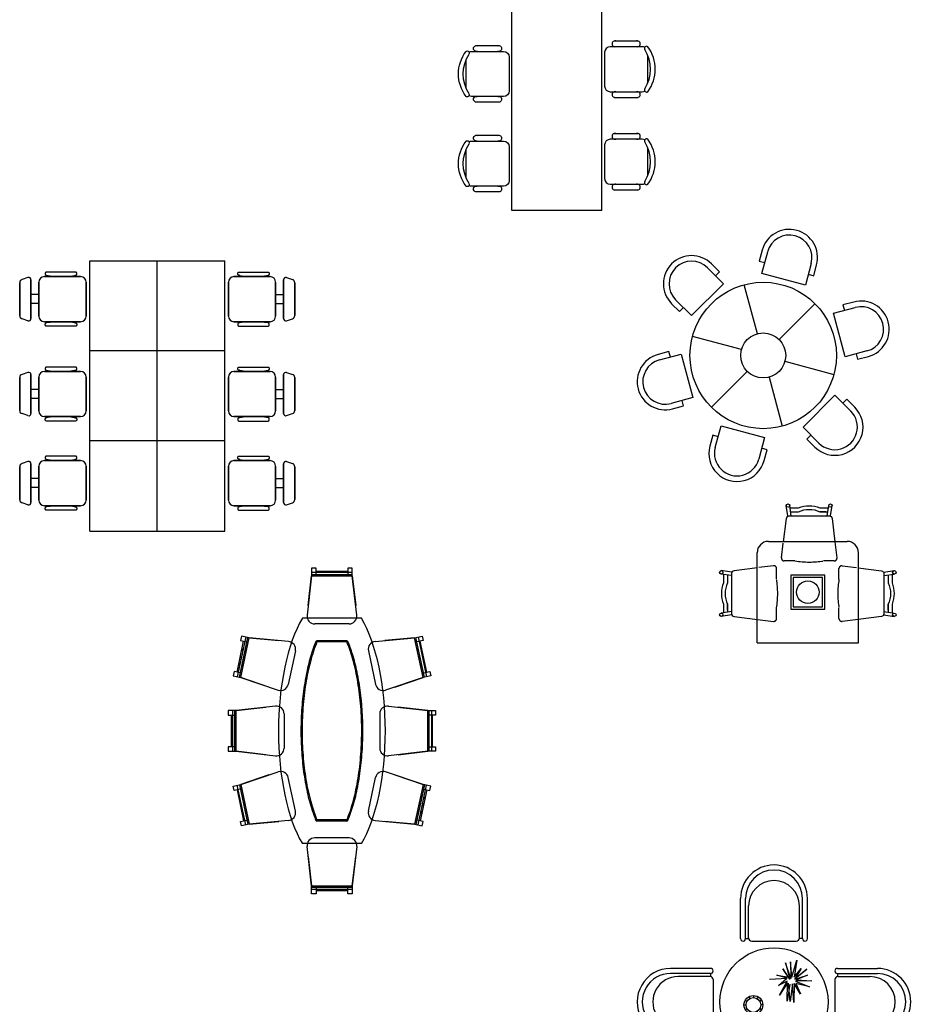
# Model space of a CAD drawing. Units: millimetres. Extents: x 9.5 to 76.2, y 7.5 to 51.1.
# Drawn here: x 17.4 to 25.4, y 16.2 to 24.9 of the extents above; entities that cross this region are included whole.
import ezdxf

# ---------------------------------------------------------------- set-up
doc = ezdxf.new("R2010")
doc.units = ezdxf.units.MM
doc.linetypes.add('HIDDEN', pattern=[0.375, 0.25, -0.125])
for name, color, linetype in [('HATCH', 8, 'Continuous'), ('ISLAK', 6, 'Continuous'), ('JJ1', 4, 'Continuous'), ('JJ2', 8, 'Continuous'), ('NOI THAT', 2, 'Continuous'), ('NOITHAT', 21, 'Continuous'), ('SAN', 5, 'Continuous'), ('TC', 8, 'Continuous'), ('TEFRIŞ', 11, 'Continuous'), ('wood', 26, 'Continuous')]:
    doc.layers.add(name, color=color, linetype=linetype)

# ---------------------------------------------------------------- blocks, each defined once
blk = doc.blocks.new('A$C1CD07F7F')
at = {"layer": 'HATCH'}
for p, q in [((621.6, 1603), (1821.6, 1603)), ((621.6, 803.9), (1821.6, 803.9))]:
    blk.add_line(p, q, dxfattribs=at)
at = {"layer": 'NOI THAT'}
for p, q in [((0, 1914.2), (0, 2205.2)), ((0, 2205.2), (0, 1914.2)), ((73.8, 2251.1), (20.7, 2233.7)), ((73.8, 2251.1), (20.7, 2233.7)), ((100, 1887.3), (100, 2232.1)), ((100, 2232.1), (100, 1887.3)), ((170, 1909.7), (170, 2209.7)), ((170, 2209.7), (170, 1909.7)), ((220, 2259.7), (540, 2259.7)), ((540, 2259.7), (220, 2259.7)), ((590, 2209.7), (590, 1909.7)), ((590, 1909.7), (590, 2209.7)), ((1853.1, 1909.7), (1853.1, 2209.7)), ((1853.1, 2209.7), (1853.1, 1909.7)), ((1903.1, 2259.7), (2223.1, 2259.7)), ((2223.1, 2259.7), (1903.1, 2259.7)), ((2273.1, 2209.7), (2273.1, 1909.7)), ((2273.1, 1909.7), (2273.1, 2209.7)), ((2343.1, 2232.1), (2343.1, 1887.3)), ((2343.1, 1887.3), (2343.1, 2232.1)), ((2369.3, 2251.1), (2422.5, 2233.7)), ((2369.3, 2251.1), (2422.5, 2233.7)), ((2443.1, 2205.2), (2443.1, 1914.2)), ((2443.1, 1914.2), (2443.1, 2205.2)), ((170, 2099.7), (100, 2099.7)), ((170, 2099.7), (100, 2099.7)), ((2273.1, 2099.7), (2343.1, 2099.7)), ((2273.1, 2099.7), (2343.1, 2099.7)), ((170, 2019.7), (100, 2019.7)), ((170, 2019.7), (100, 2019.7)), ((2273.1, 2019.7), (2343.1, 2019.7)), ((2273.1, 2019.7), (2343.1, 2019.7)), ((73.8, 1868.3), (20.7, 1885.7)), ((73.8, 1868.3), (20.7, 1885.7)), ((540, 1859.7), (220, 1859.7)), ((220, 1859.7), (540, 1859.7)), ((2223.1, 1859.7), (1903.1, 1859.7)), ((1903.1, 1859.7), (2223.1, 1859.7)), ((2369.3, 1868.3), (2422.5, 1885.7)), ((2369.3, 1868.3), (2422.5, 1885.7)), ((73.8, 1408.9), (20.7, 1391.6)), ((73.8, 1408.9), (20.7, 1391.6)), ((540, 1417.5), (220, 1417.5)), ((220, 1417.5), (540, 1417.5)), ((2223.1, 1417.5), (1903.1, 1417.5)), ((1903.1, 1417.5), (2223.1, 1417.5)), ((2369.3, 1408.9), (2422.5, 1391.6)), ((2369.3, 1408.9), (2422.5, 1391.6)), ((0, 1363), (0, 1072)), ((0, 1072), (0, 1363)), ((100, 1389.9), (100, 1045.1)), ((100, 1045.1), (100, 1389.9)), ((170, 1367.5), (170, 1067.5)), ((170, 1067.5), (170, 1367.5)), ((590, 1067.5), (590, 1367.5)), ((590, 1367.5), (590, 1067.5)), ((1853.1, 1367.5), (1853.1, 1067.5)), ((1853.1, 1067.5), (1853.1, 1367.5)), ((2273.1, 1067.5), (2273.1, 1367.5)), ((2273.1, 1367.5), (2273.1, 1067.5)), ((2343.1, 1045.1), (2343.1, 1389.9)), ((2343.1, 1389.9), (2343.1, 1045.1)), ((2443.1, 1072), (2443.1, 1363)), ((2443.1, 1363), (2443.1, 1072)), ((170, 1257.5), (100, 1257.5)), ((170, 1257.5), (100, 1257.5)), ((2273.1, 1257.5), (2343.1, 1257.5)), ((2273.1, 1257.5), (2343.1, 1257.5)), ((170, 1177.5), (100, 1177.5)), ((170, 1177.5), (100, 1177.5)), ((2273.1, 1177.5), (2343.1, 1177.5)), ((2273.1, 1177.5), (2343.1, 1177.5)), ((73.8, 1026.1), (20.7, 1043.5)), ((73.8, 1026.1), (20.7, 1043.5)), ((220, 1017.5), (540, 1017.5)), ((540, 1017.5), (220, 1017.5)), ((1903.1, 1017.5), (2223.1, 1017.5)), ((2223.1, 1017.5), (1903.1, 1017.5)), ((2369.3, 1026.1), (2422.5, 1043.5)), ((2369.3, 1026.1), (2422.5, 1043.5)), ((73.8, 617.7), (20.7, 600.3)), ((73.8, 617.7), (20.7, 600.3)), ((220, 626.3), (540, 626.3)), ((540, 626.3), (220, 626.3)), ((1903.1, 626.3), (2223.1, 626.3)), ((2223.1, 626.3), (1903.1, 626.3)), ((2369.3, 617.7), (2422.5, 600.3)), ((2369.3, 617.7), (2422.5, 600.3)), ((0, 280.8), (0, 571.8)), ((0, 571.8), (0, 280.8)), ((100, 253.9), (100, 598.7)), ((100, 598.7), (100, 253.9)), ((170, 276.3), (170, 576.3)), ((170, 576.3), (170, 276.3)), ((590, 576.3), (590, 276.3)), ((590, 276.3), (590, 576.3)), ((1853.1, 276.3), (1853.1, 576.3)), ((1853.1, 576.3), (1853.1, 276.3)), ((2273.1, 576.3), (2273.1, 276.3)), ((2273.1, 276.3), (2273.1, 576.3)), ((2343.1, 598.7), (2343.1, 253.9)), ((2343.1, 253.9), (2343.1, 598.7)), ((2443.1, 571.8), (2443.1, 280.8)), ((2443.1, 280.8), (2443.1, 571.8)), ((170, 466.3), (100, 466.3)), ((170, 466.3), (100, 466.3)), ((2273.1, 466.3), (2343.1, 466.3)), ((2273.1, 466.3), (2343.1, 466.3)), ((170, 386.3), (100, 386.3)), ((170, 386.3), (100, 386.3)), ((2273.1, 386.3), (2343.1, 386.3)), ((2273.1, 386.3), (2343.1, 386.3)), ((73.8, 234.9), (20.7, 252.3)), ((73.8, 234.9), (20.7, 252.3)), ((540, 226.3), (220, 226.3)), ((220, 226.3), (540, 226.3)), ((2223.1, 226.3), (1903.1, 226.3)), ((1903.1, 226.3), (2223.1, 226.3)), ((2369.3, 234.9), (2422.5, 252.3)), ((2369.3, 234.9), (2422.5, 252.3))]:
    blk.add_line(p, q, dxfattribs=at)
for points in [[(496.7, 2299.5), (237.1, 2299.5, 0.414214), (227.1, 2289.5), (227.1, 2281.3, 0.414214), (237.1, 2271.3)], [(491, 2271.3), (496.7, 2271.3, 0.414214), (506.7, 2281.3), (506.7, 2289.5, 0.414214), (496.7, 2299.5)], [(1952.1, 2271.3), (1946.4, 2271.3, -0.414214), (1936.4, 2281.3), (1936.4, 2289.5, -0.414214), (1946.4, 2299.5)], [(1946.4, 2299.5), (2206, 2299.5, -0.414214), (2216, 2289.5), (2216, 2281.3, -0.414214), (2206, 2271.3)], [(496.7, 1819.9), (237.1, 1819.9, -0.414214), (227.1, 1829.9), (227.1, 1838.1, -0.414214), (237.1, 1848.1)], [(491, 1848.1), (496.7, 1848.1, -0.414214), (506.7, 1838.1), (506.7, 1829.9, -0.414214), (496.7, 1819.9)], [(1952.1, 1848.1), (1946.4, 1848.1, 0.414214), (1936.4, 1838.1), (1936.4, 1829.9, 0.414214), (1946.4, 1819.9)], [(1946.4, 1819.9), (2206, 1819.9, 0.414214), (2216, 1829.9), (2216, 1838.1, 0.414214), (2206, 1848.1)], [(496.7, 1457.3), (237.1, 1457.3, 0.414214), (227.1, 1447.3), (227.1, 1439.1, 0.414214), (237.1, 1429.1)], [(491, 1429.1), (496.7, 1429.1, 0.414214), (506.7, 1439.1), (506.7, 1447.3, 0.414214), (496.7, 1457.3)], [(1952.1, 1429.1), (1946.4, 1429.1, -0.414214), (1936.4, 1439.1), (1936.4, 1447.3, -0.414214), (1946.4, 1457.3)], [(1946.4, 1457.3), (2206, 1457.3, -0.414214), (2216, 1447.3), (2216, 1439.1, -0.414214), (2206, 1429.1)], [(496.7, 977.8), (237.1, 977.8, -0.414214), (227.1, 987.8), (227.1, 995.9, -0.414214), (237.1, 1005.9)], [(491, 1005.9), (496.7, 1005.9, -0.414214), (506.7, 995.9), (506.7, 987.8, -0.414214), (496.7, 977.8)], [(1952.1, 1005.9), (1946.4, 1005.9, 0.414214), (1936.4, 995.9), (1936.4, 987.8, 0.414214), (1946.4, 977.8)], [(1946.4, 977.8), (2206, 977.8, 0.414214), (2216, 987.8), (2216, 995.9, 0.414214), (2206, 1005.9)], [(496.7, 666.1), (237.1, 666.1, 0.414214), (227.1, 656.1), (227.1, 647.9, 0.414214), (237.1, 637.9)], [(491, 637.9), (496.7, 637.9, 0.414214), (506.7, 647.9), (506.7, 656.1, 0.414214), (496.7, 666.1)], [(1952.1, 637.9), (1946.4, 637.9, -0.414214), (1936.4, 647.9), (1936.4, 656.1, -0.414214), (1946.4, 666.1)], [(1946.4, 666.1), (2206, 666.1, -0.414214), (2216, 656.1), (2216, 647.9, -0.414214), (2206, 637.9)], [(496.7, 186.5), (237.1, 186.5, -0.414214), (227.1, 196.5), (227.1, 204.7, -0.414214), (237.1, 214.7)], [(491, 214.7), (496.7, 214.7, -0.414214), (506.7, 204.7), (506.7, 196.5, -0.414214), (496.7, 186.5)], [(1952.1, 214.7), (1946.4, 214.7, 0.414214), (1936.4, 204.7), (1936.4, 196.5, 0.414214), (1946.4, 186.5)], [(1946.4, 186.5), (2206, 186.5, 0.414214), (2216, 196.5), (2216, 204.7, 0.414214), (2206, 214.7)]]:
    blk.add_lwpolyline(points, format="xyb", dxfattribs=at)
for centre, radius, start, end in [((364.1, 2957.7), 698.1, 259.52306, 281.49197), ((2079.1, 2957.7), 698.1, 258.50803, 280.47694), ((30, 2205.2), 30, 108.13325, 180), ((30, 2205.2), 30, 108.13325, 180), ((80, 2232.1), 20, 0, 108.13325), ((80, 2232.1), 20, 0, 108.13325), ((220, 2209.7), 50, 90, 180), ((220, 2209.7), 50, 90, 180), ((540, 2209.7), 50, 0, 90), ((540, 2209.7), 50, 0, 90), ((1903.1, 2209.7), 50, 90, 180), ((1903.1, 2209.7), 50, 90, 180), ((2223.1, 2209.7), 50, 0, 90), ((2223.1, 2209.7), 50, 0, 90), ((2363.1, 2232.1), 20, 71.86675, 180), ((2363.1, 2232.1), 20, 71.86675, 180), ((2413.1, 2205.2), 30, 0, 71.86675), ((2413.1, 2205.2), 30, 0, 71.86675), ((30, 1914.2), 30, 180, 251.86675), ((30, 1914.2), 30, 180, 251.86675), ((80, 1887.3), 20, 251.86675, 0), ((80, 1887.3), 20, 251.86675, 0), ((220, 1909.7), 50, 180, 270), ((220, 1909.7), 50, 180, 270), ((364.1, 1161.6), 698.1, 78.50803, 100.47694), ((540, 1909.7), 50, 270, 0), ((540, 1909.7), 50, 270, 0), ((1903.1, 1909.7), 50, 180, 270), ((1903.1, 1909.7), 50, 180, 270), ((2079.1, 1161.6), 698.1, 79.52306, 101.49197), ((2223.1, 1909.7), 50, 270, 0), ((2223.1, 1909.7), 50, 270, 0), ((2363.1, 1887.3), 20, 180, 288.13325), ((2363.1, 1887.3), 20, 180, 288.13325), ((2413.1, 1914.2), 30, 288.13325, 0), ((2413.1, 1914.2), 30, 288.13325, 0), ((80, 1389.9), 20, 0, 108.13325), ((80, 1389.9), 20, 0, 108.13325), ((220, 1367.5), 50, 90, 180), ((220, 1367.5), 50, 90, 180), ((364.1, 2115.6), 698.1, 259.52306, 281.49197), ((540, 1367.5), 50, 0, 90), ((540, 1367.5), 50, 0, 90), ((1903.1, 1367.5), 50, 90, 180), ((1903.1, 1367.5), 50, 90, 180), ((2079.1, 2115.6), 698.1, 258.50803, 280.47694), ((2223.1, 1367.5), 50, 360, 90), ((2223.1, 1367.5), 50, 360, 90), ((2363.1, 1389.9), 20, 71.86675, 180), ((2363.1, 1389.9), 20, 71.86675, 180), ((30, 1363), 30, 108.13325, 180), ((30, 1363), 30, 108.13325, 180), ((2413.1, 1363), 30, 360, 71.86675), ((2413.1, 1363), 30, 360, 71.86675), ((30, 1072), 30, 180, 251.86675), ((30, 1072), 30, 180, 251.86675), ((220, 1067.5), 50, 180, 270), ((220, 1067.5), 50, 180, 270), ((540, 1067.5), 50, 270, 0), ((540, 1067.5), 50, 270, 0), ((1903.1, 1067.5), 50, 180, 270), ((1903.1, 1067.5), 50, 180, 270), ((2223.1, 1067.5), 50, 270, 360), ((2223.1, 1067.5), 50, 270, 360), ((2413.1, 1072), 30, 288.13325, 360), ((2413.1, 1072), 30, 288.13325, 360), ((80, 1045.1), 20, 251.86675, 0), ((80, 1045.1), 20, 251.86675, 0), ((364.1, 319.5), 698.1, 78.50803, 100.47694), ((2079.1, 319.5), 698.1, 79.52306, 101.49197), ((2363.1, 1045.1), 20, 180, 288.13325), ((2363.1, 1045.1), 20, 180, 288.13325), ((80, 598.7), 20, 0, 108.13325), ((80, 598.7), 20, 0, 108.13325), ((220, 576.3), 50, 90, 180), ((220, 576.3), 50, 90, 180), ((364.1, 1324.4), 698.1, 259.52306, 281.49197), ((540, 576.3), 50, 0, 90), ((540, 576.3), 50, 0, 90), ((1903.1, 576.3), 50, 90, 180), ((1903.1, 576.3), 50, 90, 180), ((2079.1, 1324.4), 698.1, 258.50803, 280.47694), ((2223.1, 576.3), 50, 0, 90), ((2223.1, 576.3), 50, 0, 90), ((2363.1, 598.7), 20, 71.86675, 180), ((2363.1, 598.7), 20, 71.86675, 180), ((30, 571.8), 30, 108.13325, 180), ((30, 571.8), 30, 108.13325, 180), ((2413.1, 571.8), 30, 0, 71.86675), ((2413.1, 571.8), 30, 0, 71.86675), ((30, 280.8), 30, 180, 251.86675), ((30, 280.8), 30, 180, 251.86675), ((220, 276.3), 50, 180, 270), ((220, 276.3), 50, 180, 270), ((540, 276.3), 50, 270, 0), ((540, 276.3), 50, 270, 0), ((1903.1, 276.3), 50, 180, 270), ((1903.1, 276.3), 50, 180, 270), ((2223.1, 276.3), 50, 270, 0), ((2223.1, 276.3), 50, 270, 0), ((2413.1, 280.8), 30, 288.13325, 0), ((2413.1, 280.8), 30, 288.13325, 0), ((80, 253.9), 20, 251.86675, 360), ((80, 253.9), 20, 251.86675, 360), ((364.1, -471.8), 698.1, 78.50803, 100.47694), ((2079.1, -471.8), 698.1, 79.52306, 101.49197), ((2363.1, 253.9), 20, 180, 288.13325), ((2363.1, 253.9), 20, 180, 288.13325)]:
    blk.add_arc(centre, radius, start, end, dxfattribs=at)
at = {"layer": 'NOITHAT'}
for p, q in [((621.6, 2400), (1821.6, 2400)), ((621.6, 0), (621.6, 2400)), ((1221.6, 0), (1221.6, 2400)), ((1821.6, 0), (1821.6, 2400)), ((621.6, 0), (1821.6, 0))]:
    blk.add_line(p, q, dxfattribs=at)
blk = doc.blocks.new('CHAIR7')
for p, q in [((20, 12), (3, 12)), ((5.12, 15.04), (17.88, 15.04)), ((0, 9), (0, -9)), ((23, -7.44), (23, 7.44)), ((3, -12), (20, -12)), ((5.12, -15), (17.88, -15))]:
    blk.add_line(p, q)
for centre, radius, start, end in [((3, 9), 3, 90, 180), ((5.56, 13.54), 1.56, 73.7398, 286.2602), ((17.44, 13.54), 1.56, 253.7398, 106.2602), ((20, 9), 3, 62.4156, 90), ((22.34, 11.12), 1.1, 53.3099, 212.0274), ((4.82, 0), 19.64, 327.5758, 32.4242), ((7, 0), 20, 323.1301, 36.8699), ((3, -9), 3, 180, 270), ((5.56, -13.5), 1.56, 73.7398, 286.2602), ((17.44, -13.5), 1.56, 253.7398, 106.2602), ((20, -9), 3, 270, 297.5844), ((22.34, -11.12), 1.1, 147.9726, 306.6901)]:
    blk.add_arc(centre, radius, start, end)
blk = doc.blocks.new('A$C5BDA5EE4')
at = {"layer": 'NOITHAT'}
for p, q in [((473.6, 0), (473.6, 2400)), ((1273.6, 2400), (473.6, 2400)), ((1273.6, 0), (1273.6, 2400)), ((1273.6, 0), (473.6, 0))]:
    blk.add_line(p, q, dxfattribs=at)
at = {"layer": 'NOI THAT'}
for p, xscale, yscale, zscale in [((450, 2023.9), -16.66666666667152, 16.66666666666424, 16.66666666666667), ((1297.2, 2057.4), 16.66666666667152, 16.66666666667152, 16.66666666667152), ((1297.2, 1254.3), 16.66666666667152, 16.66666666667152, 16.66666666667152), ((450, 1212.5), -16.66666666667152, 16.66666666666424, 16.66666666666667), ((450, 416), -16.66666666667152, 16.66666666666424, 16.66666666666667), ((1297.2, 432.7), 16.66666666667152, 16.66666666667152, 16.66666666667152)]:
    blk.add_blockref('CHAIR7', p, dxfattribs=dict(at, xscale=xscale, yscale=yscale, zscale=zscale))
blk = doc.blocks.new('18')
at = {"layer": 'TEFRIŞ', "color": 8}
for p, q in [((-1109.78, 343.46), (-1105.91, 344.28)), ((-1108.34, 336.68), (-1109.78, 343.46)), ((-1105.91, 344.28), (-1104.47, 337.5)), ((-1075.1, 341.63), (-1079.13, 306.78)), ((-1078.14, 315.38), (-1075.1, 341.63)), ((-1071.14, 348.56), (-1075.1, 348.56)), ((-1075.1, 348.56), (-1075.1, 341.63)), ((-1038.96, 344.85), (-1075.1, 344.85)), ((-1075.1, 342.87), (-1038.96, 342.87)), ((-1075.1, 341.63), (-1038.96, 341.63)), ((-1071.14, 341.63), (-1071.14, 348.56)), ((-1071.14, 345.84), (-1042.92, 345.84)), ((-1064.73, 345.09), (-1064.73, 344.85)), ((-1062.75, 345.09), (-1064.73, 345.09)), ((-1064.73, 342.87), (-1064.73, 342.12)), ((-1064.73, 342.12), (-1062.75, 342.12)), ((-1062.75, 344.85), (-1062.75, 345.09)), ((-1062.75, 342.12), (-1062.75, 342.87)), ((-1056.32, 345.09), (-1058.3, 345.09)), ((-1058.3, 345.09), (-1058.3, 344.85)), ((-1058.3, 342.87), (-1058.3, 342.12)), ((-1058.3, 342.12), (-1056.32, 342.12)), ((-1056.32, 344.85), (-1056.32, 345.09)), ((-1056.32, 342.12), (-1056.32, 342.87)), ((-1049.64, 345.09), (-1051.62, 345.09)), ((-1051.62, 345.09), (-1051.62, 344.85)), ((-1051.62, 342.87), (-1051.62, 342.12)), ((-1051.62, 342.12), (-1049.64, 342.12)), ((-1049.64, 344.85), (-1049.64, 345.09)), ((-1049.64, 342.12), (-1049.64, 342.87)), ((-1042.92, 348.56), (-1042.92, 341.63)), ((-1038.96, 348.56), (-1042.92, 348.56)), ((-1038.96, 341.63), (-1038.96, 348.56)), ((-1034.93, 306.78), (-1038.96, 341.63)), ((-1038.96, 341.63), (-1035.93, 315.38)), ((-1008.16, 344.28), (-1009.6, 337.5)), ((-1004.28, 343.46), (-1008.16, 344.28)), ((-1005.72, 336.68), (-1004.28, 343.46)), ((-1141.26, 336.77), (-1137.39, 337.59)), ((-1139.82, 329.99), (-1141.26, 336.77)), ((-1140.49, 333.14), (-1105.14, 340.65)), ((-1104.73, 338.71), (-1140.08, 331.2)), ((-1104.47, 337.5), (-1139.82, 329.99)), ((-1137.39, 337.59), (-1135.94, 330.81)), ((-1109.22, 340.79), (-1136.82, 334.93)), ((-1130.1, 335.6), (-1128.16, 336.01)), ((-1130.05, 335.36), (-1130.1, 335.6)), ((-1129.48, 332.69), (-1129.64, 333.42)), ((-1127.55, 333.11), (-1129.48, 332.69)), ((-1128.16, 336.01), (-1128.11, 335.77)), ((-1127.7, 333.83), (-1127.55, 333.11)), ((-1123.56, 336.99), (-1121.63, 337.4)), ((-1123.51, 336.75), (-1123.56, 336.99)), ((-1122.94, 334.08), (-1123.1, 334.81)), ((-1121.01, 334.49), (-1122.94, 334.08)), ((-1121.63, 337.4), (-1121.57, 337.16)), ((-1121.16, 335.22), (-1121.01, 334.49)), ((-1117.27, 338.33), (-1115.33, 338.74)), ((-1117.22, 338.08), (-1117.27, 338.33)), ((-1116.65, 335.42), (-1116.8, 336.15)), ((-1114.71, 335.83), (-1116.65, 335.42)), ((-1115.33, 338.74), (-1115.28, 338.49)), ((-1114.87, 336.56), (-1114.71, 335.83)), ((-1104.47, 337.5), (-1093.29, 304.25)), ((-1096.05, 312.46), (-1104.47, 337.5)), ((-1009.6, 337.5), (-1020.78, 304.25)), ((-1018.02, 312.46), (-1009.6, 337.5)), ((-1009.6, 337.5), (-974.25, 329.99)), ((-1009.34, 338.71), (-973.99, 331.2)), ((-973.58, 333.14), (-1008.93, 340.65)), ((-1004.85, 340.79), (-977.25, 334.93)), ((-999.2, 336.56), (-999.35, 335.83)), ((-999.35, 335.83), (-997.42, 335.42)), ((-998.74, 338.74), (-998.79, 338.49)), ((-996.8, 338.33), (-998.74, 338.74)), ((-997.42, 335.42), (-997.26, 336.15)), ((-996.85, 338.08), (-996.8, 338.33)), ((-992.9, 335.22), (-993.06, 334.49)), ((-993.06, 334.49), (-991.12, 334.08)), ((-992.44, 337.4), (-992.49, 337.16)), ((-990.5, 336.99), (-992.44, 337.4)), ((-991.12, 334.08), (-990.97, 334.81)), ((-990.55, 336.75), (-990.5, 336.99)), ((-986.37, 333.83), (-986.52, 333.11)), ((-986.52, 333.11), (-984.58, 332.69)), ((-985.9, 336.01), (-985.95, 335.77)), ((-983.97, 335.6), (-985.9, 336.01)), ((-984.58, 332.69), (-984.43, 333.42)), ((-984.02, 335.36), (-983.97, 335.6)), ((-976.68, 337.59), (-978.12, 330.81)), ((-972.81, 336.77), (-976.68, 337.59)), ((-974.25, 329.99), (-972.81, 336.77)), ((-1136.52, 295.07), (-1139.82, 329.99)), ((-1139.82, 329.99), (-1137.33, 303.68)), ((-977.55, 295.07), (-974.25, 329.99)), ((-974.25, 329.99), (-976.73, 303.68)), ((-1041.82, 299.05), (-1072.25, 299.05)), ((-1128.18, 288.94), (-1098.41, 295.26)), ((-985.89, 288.94), (-1015.65, 295.26)), ((-1201.54, 274.62), (-1194.61, 274.62)), ((-1201.54, 270.66), (-1201.54, 274.62)), ((-1197.82, 238.48), (-1197.82, 274.62)), ((-1195.84, 274.62), (-1195.84, 238.48)), ((-1194.61, 274.62), (-1159.76, 278.65)), ((-1168.36, 277.66), (-1194.61, 274.62)), ((-1194.61, 274.62), (-1194.61, 238.48)), ((-1152.03, 241.34), (-1152.03, 271.77)), ((-962.03, 241.34), (-962.03, 271.77)), ((-919.46, 274.62), (-954.31, 278.65)), ((-945.71, 277.66), (-919.46, 274.62)), ((-919.46, 274.62), (-919.46, 238.48)), ((-912.53, 274.62), (-919.46, 274.62)), ((-918.22, 274.62), (-918.22, 238.48)), ((-916.24, 238.48), (-916.24, 274.62)), ((-912.53, 270.66), (-912.53, 274.62)), ((-1194.61, 270.66), (-1201.54, 270.66)), ((-1198.81, 270.66), (-1198.81, 242.45)), ((-1198.07, 262.28), (-1198.07, 264.26)), ((-1198.07, 264.26), (-1197.82, 264.26)), ((-1197.82, 262.28), (-1198.07, 262.28)), ((-1195.84, 264.26), (-1195.1, 264.26)), ((-1195.1, 262.28), (-1195.84, 262.28)), ((-1195.1, 264.26), (-1195.1, 262.28)), ((-1136.03, 243.26), (-1136.03, 269.85)), ((-978.03, 243.26), (-978.03, 269.85)), ((-919.46, 270.66), (-912.53, 270.66)), ((-918.96, 264.26), (-918.96, 262.28)), ((-918.22, 264.26), (-918.96, 264.26)), ((-918.96, 262.28), (-918.22, 262.28)), ((-915.99, 264.26), (-916.24, 264.26)), ((-916.24, 262.28), (-915.99, 262.28)), ((-915.99, 262.28), (-915.99, 264.26)), ((-915.25, 270.66), (-915.25, 242.45)), ((-1198.07, 257.82), (-1197.82, 257.82)), ((-1198.07, 255.84), (-1198.07, 257.82)), ((-1197.82, 255.84), (-1198.07, 255.84)), ((-1195.84, 257.82), (-1195.1, 257.82)), ((-1195.1, 255.84), (-1195.84, 255.84)), ((-1195.1, 257.82), (-1195.1, 255.84)), ((-918.96, 257.82), (-918.96, 255.84)), ((-918.22, 257.82), (-918.96, 257.82)), ((-918.96, 255.84), (-918.22, 255.84)), ((-915.99, 257.82), (-916.24, 257.82)), ((-916.24, 255.84), (-915.99, 255.84)), ((-915.99, 255.84), (-915.99, 257.82)), ((-1198.07, 251.14), (-1197.82, 251.14)), ((-1198.07, 249.16), (-1198.07, 251.14)), ((-1197.82, 249.16), (-1198.07, 249.16)), ((-1195.84, 251.14), (-1195.1, 251.14)), ((-1195.1, 249.16), (-1195.84, 249.16)), ((-1195.1, 251.14), (-1195.1, 249.16)), ((-918.96, 251.14), (-918.96, 249.16)), ((-918.22, 251.14), (-918.96, 251.14)), ((-918.96, 249.16), (-918.22, 249.16)), ((-915.99, 251.14), (-916.24, 251.14)), ((-916.24, 249.16), (-915.99, 249.16)), ((-915.99, 249.16), (-915.99, 251.14)), ((-1201.54, 242.45), (-1194.61, 242.45)), ((-1201.54, 238.48), (-1201.54, 242.45)), ((-1194.61, 238.48), (-1201.54, 238.48)), ((-1194.61, 238.48), (-1168.36, 235.45)), ((-1159.76, 234.45), (-1194.61, 238.48)), ((-954.31, 234.45), (-919.46, 238.48)), ((-919.46, 238.48), (-945.71, 235.45)), ((-912.53, 242.45), (-919.46, 242.45)), ((-919.46, 238.48), (-912.53, 238.48)), ((-912.53, 238.48), (-912.53, 242.45)), ((-1128.18, 224.17), (-1098.41, 217.85)), ((-985.89, 224.17), (-1015.65, 217.85)), ((-1136.52, 218.04), (-1139.82, 183.12)), ((-1041.82, 214.05), (-1072.25, 214.05)), ((-977.55, 218.04), (-974.25, 183.12)), ((-1139.82, 183.12), (-1137.33, 209.42)), ((-1104.47, 175.61), (-1093.29, 208.86)), ((-1075.1, 171.48), (-1079.13, 206.33)), ((-1034.93, 206.33), (-1038.96, 171.48)), ((-1009.6, 175.61), (-1020.78, 208.86)), ((-974.25, 183.12), (-976.73, 209.42)), ((-1096.05, 200.65), (-1104.47, 175.61)), ((-1078.14, 197.73), (-1075.1, 171.48)), ((-1038.96, 171.48), (-1035.93, 197.73)), ((-1018.02, 200.65), (-1009.6, 175.61)), ((-1139.82, 183.12), (-1141.26, 176.34)), ((-1141.26, 176.34), (-1137.39, 175.51)), ((-1140.49, 179.97), (-1105.14, 172.46)), ((-1104.73, 174.4), (-1140.08, 181.91)), ((-1104.47, 175.61), (-1139.82, 183.12)), ((-1137.39, 175.51), (-1135.94, 182.29)), ((-1109.22, 172.31), (-1136.82, 178.18)), ((-1130.05, 177.75), (-1130.1, 177.51)), ((-1130.1, 177.51), (-1128.16, 177.1)), ((-1129.48, 180.41), (-1129.64, 179.69)), ((-1127.55, 180), (-1129.48, 180.41)), ((-1128.16, 177.1), (-1128.11, 177.34)), ((-1127.7, 179.28), (-1127.55, 180)), ((-1123.51, 176.36), (-1123.56, 176.12)), ((-1123.56, 176.12), (-1121.63, 175.71)), ((-1122.94, 179.03), (-1123.1, 178.3)), ((-1121.01, 178.61), (-1122.94, 179.03)), ((-1121.63, 175.71), (-1121.57, 175.95)), ((-1121.16, 177.89), (-1121.01, 178.61)), ((-1117.22, 175.03), (-1117.27, 174.78)), ((-1116.65, 177.69), (-1116.8, 176.96)), ((-1114.71, 177.28), (-1116.65, 177.69)), ((-1114.87, 176.55), (-1114.71, 177.28)), ((-1108.34, 176.43), (-1109.78, 169.65)), ((-1105.91, 168.83), (-1104.47, 175.61)), ((-1009.6, 175.61), (-974.25, 183.12)), ((-1008.16, 168.83), (-1009.6, 175.61)), ((-1009.34, 174.4), (-973.99, 181.91)), ((-973.58, 179.97), (-1008.93, 172.46)), ((-1005.72, 176.43), (-1004.28, 169.65)), ((-1004.85, 172.31), (-977.25, 178.18)), ((-999.35, 177.28), (-997.42, 177.69)), ((-999.2, 176.55), (-999.35, 177.28)), ((-997.42, 177.69), (-997.26, 176.96)), ((-996.85, 175.03), (-996.8, 174.78)), ((-993.06, 178.61), (-991.12, 179.03)), ((-992.9, 177.89), (-993.06, 178.61)), ((-992.44, 175.71), (-992.49, 175.95)), ((-990.5, 176.12), (-992.44, 175.71)), ((-991.12, 179.03), (-990.97, 178.3)), ((-990.55, 176.36), (-990.5, 176.12)), ((-986.52, 180), (-984.58, 180.41)), ((-986.37, 179.28), (-986.52, 180)), ((-985.9, 177.1), (-985.95, 177.34)), ((-983.97, 177.51), (-985.9, 177.1)), ((-984.58, 180.41), (-984.43, 179.69)), ((-984.02, 177.75), (-983.97, 177.51)), ((-976.68, 175.51), (-978.12, 182.29)), ((-972.81, 176.34), (-976.68, 175.51)), ((-974.25, 183.12), (-972.81, 176.34)), ((-1117.27, 174.78), (-1115.33, 174.37)), ((-1115.33, 174.37), (-1115.28, 174.61)), ((-1109.78, 169.65), (-1105.91, 168.83)), ((-1075.1, 164.55), (-1075.1, 171.48)), ((-1075.1, 171.48), (-1038.96, 171.48)), ((-1075.1, 170.24), (-1038.96, 170.24)), ((-1038.96, 168.26), (-1075.1, 168.26)), ((-1071.14, 171.48), (-1071.14, 164.55)), ((-1071.14, 167.27), (-1042.92, 167.27)), ((-1064.73, 170.98), (-1062.75, 170.98)), ((-1064.73, 170.24), (-1064.73, 170.98)), ((-1064.73, 168.01), (-1064.73, 168.26)), ((-1062.75, 168.01), (-1064.73, 168.01)), ((-1062.75, 170.98), (-1062.75, 170.24)), ((-1062.75, 168.26), (-1062.75, 168.01)), ((-1058.3, 170.98), (-1056.32, 170.98)), ((-1058.3, 170.24), (-1058.3, 170.98)), ((-1058.3, 168.01), (-1058.3, 168.26)), ((-1056.32, 168.01), (-1058.3, 168.01)), ((-1056.32, 170.98), (-1056.32, 170.24)), ((-1056.32, 168.26), (-1056.32, 168.01)), ((-1051.62, 170.98), (-1049.64, 170.98)), ((-1051.62, 170.24), (-1051.62, 170.98)), ((-1051.62, 168.01), (-1051.62, 168.26)), ((-1049.64, 168.01), (-1051.62, 168.01)), ((-1049.64, 170.98), (-1049.64, 170.24)), ((-1049.64, 168.26), (-1049.64, 168.01)), ((-1042.92, 164.55), (-1042.92, 171.48)), ((-1038.96, 171.48), (-1038.96, 164.55)), ((-1004.28, 169.65), (-1008.16, 168.83)), ((-998.74, 174.37), (-998.79, 174.61)), ((-996.8, 174.78), (-998.74, 174.37)), ((-1071.14, 164.55), (-1075.1, 164.55)), ((-1038.96, 164.55), (-1042.92, 164.55))]:
    blk.add_line(p, q, dxfattribs=at)
at = {"layer": 'TEFRIŞ'}
for p, q in [((-1157.03, 230.3), (-1157.03, 282.81)), ((-957.03, 230.3), (-957.03, 282.81)), ((-1137.03, 243.26), (-1137.03, 269.85)), ((-977.03, 243.26), (-977.03, 269.85))]:
    blk.add_line(p, q, dxfattribs=at)
at = {"layer": 'TEFRIŞ', "color": 8}
for centre, start, end in [((-1072.25, 305.98), 173.40326, 270), ((-1041.82, 305.98), 270, 6.59674), ((-1099.85, 302.04), 281.99327, 18.59001), ((-1014.21, 302.04), 161.40999, 258.00673), ((-1129.62, 295.72), 185.39654, 281.99327), ((-984.45, 295.72), 258.00673, 354.60346), ((-1158.96, 271.77), 0, 96.59674), ((-955.1, 271.77), 83.40326, 180), ((-1158.96, 241.34), 263.40326, 0), ((-955.1, 241.34), 180, 276.59674), ((-1129.62, 217.39), 78.00673, 174.60346), ((-984.45, 217.39), 5.39654, 101.99327), ((-1099.85, 211.07), 341.40999, 78.00673), ((-1072.25, 207.12), 90, 186.59674), ((-1041.82, 207.12), 353.40326, 90), ((-1014.21, 211.07), 101.99327, 198.59001)]:
    blk.add_arc(centre, 6.93, start, end, dxfattribs=at)
at = {"layer": 'TEFRIŞ'}
for centre, start, end in [((-1136.03, 269.85), 112.6564, 180), ((-978.03, 269.85), 360, 67.33298), ((-1136.03, 243.26), 180, 247.33298), ((-978.03, 243.26), 292.6564, 0)]:
    blk.add_arc(centre, 1, start, end, dxfattribs=at)
for start_param, end_param in [(0.585686, 2.555907), (3.727278, 5.6975)]:
    blk.add_ellipse((-1057.03, 256.55), major_axis=(120, 0), ratio=0.395833, start_param=start_param, end_param=end_param, dxfattribs=at)
for points, knots in [([(-977.65, 270.78), (-978.57, 271.16), (-979.52, 271.54), (-984.9, 273.62), (-989.84, 275.21), (-1000.53, 278.06), (-1006.29, 279.32), (-1018.39, 281.41), (-1024.74, 282.25), (-1037.75, 283.47), (-1044.42, 283.85), (-1057.84, 284.13), (-1064.59, 284.03), (-1077.9, 283.36), (-1084.47, 282.78), (-1097.16, 281.19), (-1103.29, 280.17), (-1114.87, 277.74), (-1120.32, 276.34), (-1129.33, 273.53), (-1133.06, 272.18), (-1136.42, 270.78)], [0.758643, 0.758643, 0.758643, 0.758643, 0.798599, 0.798599, 0.978477, 0.978477, 1.158355, 1.158355, 1.338233, 1.338233, 1.518111, 1.518111, 1.697989, 1.697989, 1.877867, 1.877867, 2.057746, 2.057746, 2.237624, 2.237624, 2.382947, 2.382947, 2.382947, 2.382947]), ([(-1136.42, 242.33), (-1135.49, 241.95), (-1134.54, 241.56), (-1129.16, 239.49), (-1124.23, 237.9), (-1113.53, 235.05), (-1107.77, 233.79), (-1095.67, 231.7), (-1089.33, 230.86), (-1076.32, 229.64), (-1069.64, 229.26), (-1056.23, 228.98), (-1049.48, 229.08), (-1036.17, 229.75), (-1029.6, 230.32), (-1016.9, 231.92), (-1010.77, 232.94), (-999.19, 235.36), (-993.75, 236.77), (-984.74, 239.58), (-981.01, 240.93), (-977.65, 242.33)], [3.900236, 3.900236, 3.900236, 3.900236, 3.940191, 3.940191, 4.12007, 4.12007, 4.299948, 4.299948, 4.479826, 4.479826, 4.659704, 4.659704, 4.839582, 4.839582, 5.01946, 5.01946, 5.199338, 5.199338, 5.379216, 5.379216, 5.52454, 5.52454, 5.52454, 5.52454])]:
    blk.add_open_spline(points, degree=3, knots=knots, dxfattribs=at)
at = {"layer": 'TEFRIŞ', "color": 8}
for points, knots in [([(-978.03, 269.85), (-980.57, 270.91), (-983.31, 271.94), (-989.17, 273.9), (-992.28, 274.83), (-1001.56, 277.3), (-1008.1, 278.68), (-1021.89, 280.91), (-1029.14, 281.76), (-1043.97, 282.85), (-1051.55, 283.1), (-1066.68, 282.99), (-1074.23, 282.63), (-1088.92, 281.32), (-1096.07, 280.37), (-1109.59, 277.94), (-1115.96, 276.47), (-1127.03, 273.29), (-1131.82, 271.61), (-1136.03, 269.85)], [0.758643, 0.758643, 0.758643, 0.758643, 0.869153, 0.869153, 0.979662, 0.979662, 1.182926, 1.182926, 1.386189, 1.386189, 1.589453, 1.589453, 1.792716, 1.792716, 1.99598, 1.99598, 2.199243, 2.199243, 2.382947, 2.382947, 2.382947, 2.382947]), ([(-1136.03, 243.26), (-1133.5, 242.2), (-1130.76, 241.17), (-1124.9, 239.21), (-1121.79, 238.28), (-1112.5, 235.81), (-1105.96, 234.43), (-1092.17, 232.2), (-1084.93, 231.35), (-1070.1, 230.26), (-1062.51, 230.01), (-1047.38, 230.12), (-1039.83, 230.48), (-1025.14, 231.79), (-1018, 232.74), (-1004.48, 235.17), (-998.1, 236.64), (-987.04, 239.82), (-982.24, 241.5), (-978.03, 243.26)], [3.900236, 3.900236, 3.900236, 3.900236, 4.010745, 4.010745, 4.121255, 4.121255, 4.324518, 4.324518, 4.527782, 4.527782, 4.731045, 4.731045, 4.934309, 4.934309, 5.137572, 5.137572, 5.340836, 5.340836, 5.52454, 5.52454, 5.52454, 5.52454])]:
    blk.add_open_spline(points, degree=3, knots=knots, dxfattribs=at)
blk = doc.blocks.new('A$C62CE5C1C')
at = {"layer": 'SAN'}
for p, q in [((0.4336, 0.9), (1.1336, 0.9)), ((0.3336, 0), (0.3336, 0.8)), ((1.2336, 0), (1.2336, 0.8)), ((0.3336, 0), (1.2336, 0))]:
    blk.add_line(p, q, dxfattribs=at)
for points in [[(0.6336, 0.3), (0.9336, 0.3), (0.9336, 0.6), (0.6336, 0.6)], [(0.6536, 0.32), (0.9136, 0.32), (0.9136, 0.58), (0.6536, 0.58)]]:
    blk.add_lwpolyline(points, close=True, dxfattribs=at)
blk.add_circle((0.7836, 0.45), 0.1, dxfattribs=at)
for centre, start, end in [((0.4336, 0.8), 90, 180), ((1.1336, 0.8), 0, 90)]:
    blk.add_arc(centre, 0.1, start, end, dxfattribs=at)
at = {"layer": 'wood'}
for p, q in [((0.6063, 1.1268), (0.5931, 1.2186)), ((0.6363, 1.1268), (0.6231, 1.2186)), ((0.9444, 1.1629), (0.8912, 1.1629)), ((0.9567, 1.1268), (0.9699, 1.2186)), ((0.9867, 1.1268), (0.9999, 1.2186)), ((0.1067, 0.6272), (0.015, 0.6405)), ((1.4604, 0.6272), (1.5521, 0.6405)), ((0.1067, 0.5972), (0.015, 0.6105)), ((1.4604, 0.5972), (1.5521, 0.6105)), ((0.1067, 0.2769), (0.015, 0.2636)), ((0.0707, 0.2891), (0.0707, 0.3423)), ((1.4604, 0.2769), (1.5521, 0.2636)), ((1.4965, 0.2891), (1.4965, 0.3423)), ((0.1067, 0.2469), (0.015, 0.2336)), ((1.4604, 0.2469), (1.5521, 0.2336))]:
    blk.add_line(p, q, dxfattribs=at)
for points in [[(0.626, 1.1981), (0.7017, 1.1981, -0.197529), (0.8912, 1.1981), (0.967, 1.1981)], [(0.6311, 1.1629), (0.7017, 1.1629, -0.229763), (0.8912, 1.1629), (0.9619, 1.1629)], [(0.5677, 0.8966), (0.5938, 1.105, -0.378242), (0.6186, 1.1268), (0.9744, 1.1268, -0.378242)], [(0.9744, 1.1268, -0.378242), (0.9992, 1.105), (1.0253, 0.8964, -0.451123)], [(0.3369, 0.6659), (0.1286, 0.6398, 0.378242), (0.1067, 0.615), (0.1067, 0.2591, 0.378242)], [(1.2302, 0.6659), (1.4385, 0.6398, -0.378242), (1.4604, 0.615), (1.4604, 0.2591, -0.378242)], [(0.0355, 0.6076), (0.0355, 0.5318, 0.197529), (0.0355, 0.3423), (0.0355, 0.2666)], [(0.0707, 0.6025), (0.0707, 0.5318, 0.229763), (0.0707, 0.3423), (0.0707, 0.2717)], [(1.4965, 0.6025), (1.4965, 0.5318, -0.229763), (1.4965, 0.3423), (1.4965, 0.2717)], [(1.5316, 0.6076), (1.5316, 0.5318, -0.197529), (1.5316, 0.3423), (1.5316, 0.2666)], [(0.1067, 0.2591, 0.378242), (0.1286, 0.2343), (0.3372, 0.2083, 0.451123)], [(1.4604, 0.2591, -0.378242), (1.4385, 0.2343), (1.23, 0.2083, -0.451123)]]:
    blk.add_lwpolyline(points, format="xyb", dxfattribs=at)
at = {"layer": 'wood', "linetype": 'HIDDEN'}
for points in [[(1.0253, 0.8964), (1.043, 0.755, -0.451123), (1.0182, 0.7268), (0.9237, 0.7268, -0.077724), (0.6693, 0.7268), (0.5748, 0.7268, -0.451123), (0.55, 0.755), (0.5661, 0.8834, -0.378242)], [(0.3372, 0.2083), (0.4786, 0.1906, 0.451123), (0.5067, 0.2154), (0.5067, 0.3098, 0.077724), (0.5067, 0.5643), (0.5067, 0.6588, 0.451123), (0.4786, 0.6836), (0.3501, 0.6675, 0.378242)], [(1.23, 0.2083), (1.0885, 0.1906, -0.451123), (1.0604, 0.2154), (1.0604, 0.3098, -0.077724), (1.0604, 0.5643), (1.0604, 0.6588, -0.451123), (1.0885, 0.6836), (1.217, 0.6675, -0.378242)]]:
    blk.add_lwpolyline(points, format="xyb", dxfattribs=at)
at = {"layer": 'wood'}
for centre in [(0.6081, 1.2186), (0.9849, 1.2186), (0.015, 0.6255), (1.5521, 0.6255), (0.015, 0.2486), (1.5521, 0.2486)]:
    blk.add_circle(centre, 0.015, dxfattribs=at)
blk = doc.blocks.new('A$C611F0FE3')
at = {"layer": 'ISLAK'}
for p, q in [((-0.0085, 0.934), (-0.0344, 0.8374)), ((-0.012, 0.7279), (0.0398, 0.9211)), ((-0.3889, 0.7425), (-0.4596, 0.8132)), ((-0.0344, 0.8374), (0.0139, 0.8245)), ((0.4261, 0.8176), (0.3744, 0.6244)), ((0.4485, 0.708), (0.4744, 0.8046)), ((-0.495, 0.7778), (-0.3536, 0.6364)), ((-0.4243, 0.7071), (-0.3889, 0.7425)), ((0.3744, 0.6244), (-0.012, 0.7279)), ((0.4002, 0.721), (0.4485, 0.708)), ((-0.3536, 0.6364), (-0.6364, 0.3536)), ((-0.0518, 0.1932), (-0.1682, 0.6279)), ((-0.8132, 0.4596), (-0.7425, 0.3889)), ((-0.6364, 0.3536), (-0.7778, 0.495)), ((0.1414, 0.1414), (0.4596, 0.4596)), ((0.8046, 0.4744), (0.708, 0.4485)), ((0.708, 0.4485), (0.721, 0.4002)), ((-0.7425, 0.3889), (-0.7071, 0.4243)), ((0.6244, 0.3744), (0.8176, 0.4261)), ((0.7279, -0.012), (0.6244, 0.3744)), ((-0.1932, 0.0518), (-0.6279, 0.1682)), ((-0.8374, 0.0344), (-0.934, 0.0085)), ((-0.9211, -0.0398), (-0.7279, 0.012)), ((-0.8245, -0.0139), (-0.8374, 0.0344)), ((-0.7279, 0.012), (-0.6244, -0.3744)), ((0.9211, 0.0398), (0.7279, -0.012)), ((0.8245, 0.0139), (0.8374, -0.0344)), ((0.1932, -0.0518), (0.6279, -0.1682)), ((0.8374, -0.0344), (0.934, -0.0085)), ((-0.1414, -0.1414), (-0.4596, -0.4596)), ((0.0518, -0.1932), (0.1682, -0.6279)), ((-0.6244, -0.3744), (-0.8176, -0.4261)), ((-0.708, -0.4485), (-0.721, -0.4002)), ((0.3536, -0.6364), (0.6364, -0.3536)), ((0.6364, -0.3536), (0.7778, -0.495)), ((0.7425, -0.3889), (0.7071, -0.4243)), ((0.8132, -0.4596), (0.7425, -0.3889)), ((-0.8046, -0.4744), (-0.708, -0.4485)), ((-0.4261, -0.8176), (-0.3744, -0.6244)), ((-0.3744, -0.6244), (0.012, -0.7279)), ((0.495, -0.7778), (0.3536, -0.6364)), ((-0.4485, -0.708), (-0.4744, -0.8046)), ((-0.4002, -0.721), (-0.4485, -0.708)), ((0.012, -0.7279), (-0.0398, -0.9211)), ((0.4243, -0.7071), (0.3889, -0.7425)), ((0.3889, -0.7425), (0.4596, -0.8132)), ((0.0344, -0.8374), (-0.0139, -0.8245)), ((0.0085, -0.934), (0.0344, -0.8374))]:
    blk.add_line(p, q, dxfattribs=at)
for radius in [0.65, 0.2]:
    blk.add_circle((0, 0), radius, dxfattribs=at)
for centre, radius, start, end in [((0.2329, 0.8693), 0.25, 345, 165), ((0.2329, 0.8693), 0.2, 345, 165), ((-0.6364, 0.6364), 0.25, 45, 225), ((-0.6364, 0.6364), 0.2, 45, 225), ((0.8693, 0.2329), 0.25, 285, 105), ((0.8693, 0.2329), 0.2, 285, 105), ((-0.8693, -0.2329), 0.25, 105, 285), ((-0.8693, -0.2329), 0.2, 105, 285), ((0.6364, -0.6364), 0.25, 225, 45), ((0.6364, -0.6364), 0.2, 225, 45), ((-0.2329, -0.8693), 0.25, 165, 345), ((-0.2329, -0.8693), 0.2, 165, 345)]:
    blk.add_arc(centre, radius, start, end, dxfattribs=at)
blk = doc.blocks.new('A$C5A605CA8')
at = {"layer": 'TC'}
for p, q in [((158.5, 177.3), (118.7, 294.1)), ((118.7, 294.1), (151.6, 174.2)), ((166.3, 190.6), (155.9, 300.3)), ((155.9, 300.3), (158.5, 177.3)), ((167.2, 188.6), (202.7, 313.6)), ((202.7, 313.6), (183.6, 188.6)), ((99.6, 249), (142.9, 180.4)), ((151.6, 174.2), (99.6, 249)), ((183.6, 188.6), (234.8, 253.1)), ((276.3, 246), (188.8, 172.2)), ((234.8, 253.1), (191.5, 178.3)), ((191.5, 178.3), (276.3, 246)), ((0, 174.2), (131.7, 181.4)), ((131.7, 181.4), (55.4, 202.9)), ((55.4, 202.9), (146.4, 187.5)), ((66.7, 127.1), (127.3, 177.3)), ((132.5, 158.8), (66.7, 127.1)), ((75.4, 55.3), (132.5, 158.8)), ((188.8, 172.2), (281.5, 203.9)), ((313.6, 161.9), (194.1, 157.8)), ((194.1, 157.8), (296.3, 115.8)), ((281.5, 203.9), (198.4, 168.1)), ((198.4, 168.1), (313.6, 161.9)), ((135.1, 145.5), (75.4, 55.3)), ((131.7, 11.3), (135.1, 145.5)), ((151.6, 136.3), (131.7, 11.3)), ((153.3, 7.2), (142.1, 144.5)), ((170.7, 138.4), (153.3, 7.2)), ((180.2, 0), (170.7, 138.4)), ((184.5, 141.4), (180.2, 0)), ((229.2, 62.6), (184.5, 141.4)), ((195.8, 141.4), (230.4, 64.4)), ((296.3, 115.8), (195.8, 141.4))]:
    blk.add_line(p, q, dxfattribs=at)
blk = doc.blocks.new('A$C63921ADD')
at = {"layer": 'JJ1'}
for p, q in [((-0.252, 0.5625), (-0.225, 0.5625)), ((-0.198, 0.54), (0.198, 0.54)), ((0.252, 0.5625), (0.225, 0.5625)), ((-0.5625, 0.252), (-0.5625, 0.225)), ((-0.54, 0.198), (-0.54, -0.198)), ((0.54, 0.198), (0.54, -0.198)), ((0.5625, 0.252), (0.5625, 0.225)), ((-0.5625, -0.252), (-0.5625, -0.225)), ((0.5625, -0.252), (0.5625, -0.225)), ((-0.252, -0.5625), (-0.225, -0.5625)), ((-0.198, -0.54), (0.198, -0.54)), ((0.252, -0.5625), (0.225, -0.5625))]:
    blk.add_line(p, q, dxfattribs=at)
for points in [[(-0.297, 0.5625), (-0.297, 0.918)], [(0.297, 0.5625), (0.297, 0.918)], [(-0.5625, 0.297), (-0.918, 0.297)], [(0.5625, 0.297), (0.918, 0.297)], [(-0.5625, -0.297), (-0.918, -0.297)], [(0.5625, -0.297), (0.918, -0.297)], [(-0.297, -0.5625), (-0.297, -0.918)], [(0.297, -0.5625), (0.297, -0.918)]]:
    blk.add_lwpolyline(points, dxfattribs=at)
for centre, radius in [((0, 0), 0.48), ((-0.1828, -0.0279, 0.8229), 0.0837)]:
    blk.add_circle(centre, radius, dxfattribs=at)
for centre, radius, start, end in [((0, 0.918), 0.297, 0.00165, 180.00165), ((-0.2745, 0.5625), 0.0225, 180.00165, 0.00165), ((-0.198, 0.567), 0.027, 180.00165, 270.00165), ((0.198, 0.567), 0.027, 270.00165, 0.00165), ((0.2745, 0.5625), 0.0225, 180.00165, 0.00165), ((-0.918, 0), 0.297, 89.99835, 269.99835), ((-0.5625, 0.2745), 0.0225, 269.99835, 89.99835), ((0.5625, 0.2745), 0.0225, 90.00165, 270.00165), ((0.918, 0), 0.297, 270.00165, 90.00165), ((-0.567, 0.198), 0.027, 359.99835, 89.99835), ((0.567, 0.198), 0.027, 90.00165, 180.00165), ((-0.567, -0.198), 0.027, 269.99835, 359.99835), ((-0.5625, -0.2745), 0.0225, 269.99835, 89.99835), ((0.567, -0.198), 0.027, 180.00165, 270.00165), ((0.5625, -0.2745), 0.0225, 90.00165, 270.00165), ((-0.2745, -0.5625), 0.0225, 359.99835, 179.99835), ((-0.198, -0.567), 0.027, 89.99835, 179.99835), ((0.198, -0.567), 0.027, 359.99835, 89.99835), ((0.2745, -0.5625), 0.0225, 359.99835, 179.99835), ((0, -0.918), 0.297, 179.99835, 359.99835)]:
    blk.add_arc(centre, radius, start, end, dxfattribs=at)
at = {"layer": 'JJ2'}
for p, q in [((-0.225, 0.567), (-0.225, 0.8513)), ((0.225, 0.567), (0.225, 0.8513)), ((-0.567, 0.225), (-0.8513, 0.225)), ((0.567, 0.225), (0.8513, 0.225)), ((-0.2553, 0.014, 0.8229), (-0.2397, 0.005, 0.8229)), ((-0.2246, 0.0446, 0.8229), (-0.2156, 0.029, 0.8229)), ((-0.1828, 0.0558, 0.8229), (-0.1828, 0.0378, 0.8229)), ((-0.141, 0.0446, 0.8229), (-0.15, 0.029, 0.8229)), ((-0.1103, 0.014, 0.8229), (-0.1259, 0.005, 0.8229)), ((-0.2665, -0.0279, 0.8229), (-0.2485, -0.0279, 0.8229)), ((-0.2553, -0.0697, 0.8229), (-0.2397, -0.0607, 0.8229)), ((-0.2246, -0.1003, 0.8229), (-0.2156, -0.0848, 0.8229)), ((-0.141, -0.1003, 0.8229), (-0.15, -0.0848, 0.8229)), ((-0.1103, -0.0697, 0.8229), (-0.1259, -0.0607, 0.8229)), ((-0.0991, -0.0279, 0.8229), (-0.1171, -0.0279, 0.8229)), ((-0.1828, -0.1116, 0.8229), (-0.1828, -0.0936, 0.8229)), ((-0.567, -0.225), (-0.8513, -0.225)), ((0.567, -0.225), (0.8513, -0.225)), ((-0.225, -0.567), (-0.225, -0.8513)), ((0.225, -0.567), (0.225, -0.8513))]:
    blk.add_line(p, q, dxfattribs=at)
for points in [[(-0.252, 0.5625), (-0.252, 0.918)], [(0.252, 0.5625), (0.252, 0.918)], [(-0.5625, 0.252), (-0.918, 0.252)], [(0.5625, 0.252), (0.918, 0.252)], [(-0.5625, -0.252), (-0.918, -0.252)], [(0.5625, -0.252), (0.918, -0.252)], [(-0.252, -0.5625), (-0.252, -0.918)], [(0.252, -0.5625), (0.252, -0.918)]]:
    blk.add_lwpolyline(points, dxfattribs=at)
blk.add_circle((-0.1828, -0.0279, 0.8229), 0.0657, dxfattribs=at)
for centre, radius, start, end in [((0, 0.918), 0.252, 0.00165, 180.00165), ((0, 0.8513), 0.225, 0.00165, 180.00165), ((-0.918, 0), 0.252, 89.99835, 269.99835), ((-0.8513, 0), 0.225, 89.99835, 269.99835), ((0.8513, 0), 0.225, 270.00165, 90.00165), ((0.918, 0), 0.252, 270.00165, 90.00165), ((0, -0.8513), 0.225, 179.99835, 359.99835), ((0, -0.918), 0.252, 179.99835, 359.99835)]:
    blk.add_arc(centre, radius, start, end, dxfattribs=at)
at = {"layer": 'JJ1', "xscale": 0.001199999999999818, "yscale": 0.001199999999999818, "zscale": 0.001199999999999818}
blk.add_blockref('A$C5A605CA8', (-0.041, -0.0065, 0.8229), dxfattribs=at)

msp = doc.modelspace()

# ---------------------------------------------------------------- block references
for name, p in [('A$C611F0FE3', (24.0412, 21.9374)), ('A$C62CE5C1C', (23.6536, 19.3864)), ('A$C63921ADD', (24.1372, 16.1989, -1.6457))]:
    msp.add_blockref(name, p)
at = {"layer": 'NOITHAT', "xscale": 0.001, "yscale": 0.001, "zscale": 0.001}
for name, p in [('A$C5BDA5EE4', (21.3353, 23.2243)), ('A$C1CD07F7F', (17.4384, 20.3775))]:
    msp.add_blockref(name, p, dxfattribs=at)
at = {"layer": 'TEFRIŞ', "xscale": 0.01, "yscale": 0.01, "zscale": 0.01, "rotation": 90}
msp.add_blockref('18', (22.7767, 29.1742), dxfattribs=at)

doc.saveas('drawing.dxf')
